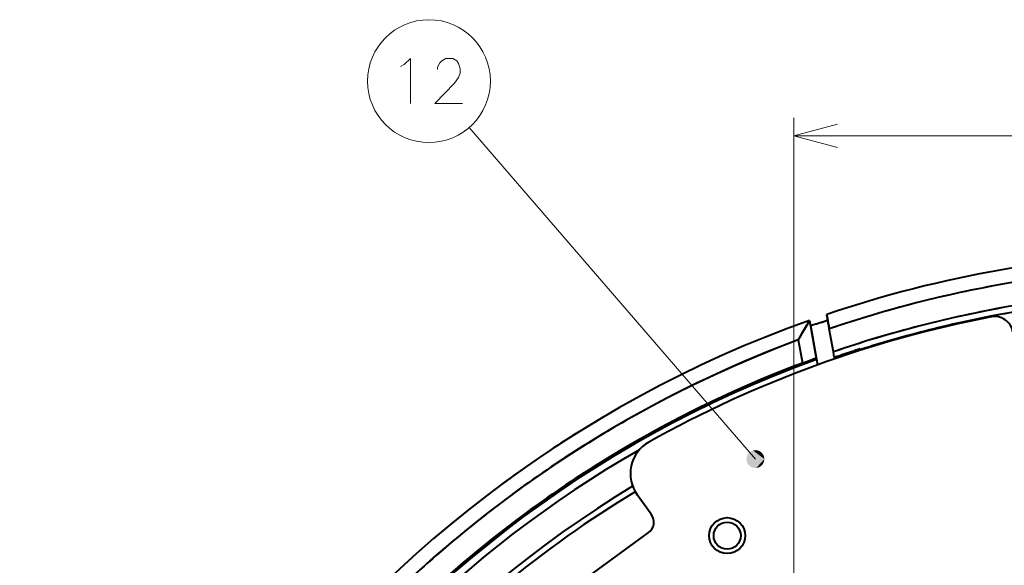
# Model space of a CAD drawing. Extents: x -14 to 595, y -67 to 418.
# Drawn here: x 176 to 231, y 259 to 290 of the extents above; entities that cross this region are included whole.
import ezdxf

# ---------------------------------------------------------------- set-up
doc = ezdxf.new("R2010")
doc.units = 0
doc.linetypes.add('DASHDOT', pattern=[18.5, 12, -3, 0.5, -3])

msp = doc.modelspace()

# ---------------------------------------------------------------- linework, layer by layer
at = {"color": 7, "lineweight": 13}
for p, q in [((218.900558, 261.213196), (218.900558, 284.256348)), ((216.767181, 265.31308), (200.87558, 283.720398)), ((218.900558, 283.256348), (264.900543, 283.256348))]:
    msp.add_line(p, q, dxfattribs=at)
at = {"color": 7, "lineweight": 40, "ltscale": 0.001367}
msp.add_line((220.729004, 273.341858), (220.738495, 273.288025), dxfattribs=at)
at = {"color": 7, "lineweight": 40, "ltscale": 0.000283}
msp.add_line((220.730972, 273.330688), (220.729004, 273.341827), dxfattribs=at)
at = {"color": 7, "lineweight": 40, "ltscale": 0.004018}
msp.add_line((220.758575, 273.174072), (220.730667, 273.332367), dxfattribs=at)
at = {"color": 7, "lineweight": 40, "ltscale": 0.001083}
msp.add_line((220.738495, 273.288025), (220.730972, 273.330688), dxfattribs=at)
at = {"color": 7, "lineweight": 40, "ltscale": 0.001843}
msp.add_line((220.751297, 273.215424), (220.738495, 273.288025), dxfattribs=at)
at = {"color": 7, "lineweight": 40, "ltscale": 0.004361}
msp.add_line((220.738495, 273.288025), (220.768784, 273.116241), dxfattribs=at)
at = {"color": 7, "lineweight": 40, "ltscale": 0.007952}
msp.add_line((219.700211, 272.885651), (219.540695, 272.610474), dxfattribs=at)
at = {"color": 7, "lineweight": 40, "ltscale": 0.004296}
msp.add_line((219.540695, 272.610474), (219.626801, 272.759186), dxfattribs=at)
at = {"color": 7, "lineweight": 40, "ltscale": 0.003656}
msp.add_line((219.626801, 272.759186), (219.700211, 272.885651), dxfattribs=at)
at = {"color": 7, "lineweight": 40, "ltscale": 0.00358}
msp.add_line((219.772186, 273.00943), (219.700211, 272.885651), dxfattribs=at)
at = {"color": 7, "lineweight": 40, "ltscale": 0.002609}
msp.add_line((219.700211, 272.885651), (219.752655, 272.975861), dxfattribs=at)
at = {"color": 7, "lineweight": 40, "ltscale": 0.000971}
msp.add_line((219.752655, 272.975861), (219.772186, 273.00943), dxfattribs=at)
at = {"color": 7, "lineweight": 40, "ltscale": 0.05358}
msp.add_line((219.772186, 273.00943), (220.144348, 270.898773), dxfattribs=at)
msp.add_line((219.772186, 273.00943), (220.144348, 270.898773), dxfattribs=at)
at = {"color": 7, "lineweight": 40, "ltscale": 0.055895}
msp.add_line((219.819489, 272.741333), (220.207748, 270.53949), dxfattribs=at)
at = {"color": 7, "lineweight": 40, "ltscale": 0.002158}
msp.add_line((219.848999, 272.740967), (219.93309, 272.760406), dxfattribs=at)
at = {"color": 7, "lineweight": 40, "ltscale": 0.003493}
msp.add_line((219.93309, 272.760406), (220.067566, 272.79837), dxfattribs=at)
at = {"color": 7, "lineweight": 40, "ltscale": 0.004725}
msp.add_line((220.067566, 272.79837), (220.248398, 272.853394), dxfattribs=at)
at = {"color": 7, "lineweight": 40, "ltscale": 0.012254}
msp.add_line((220.248398, 272.853394), (220.715317, 273.002563), dxfattribs=at)
at = {"color": 7, "lineweight": 40, "ltscale": 0.005725}
msp.add_line((220.248398, 272.853394), (220.466782, 272.922363), dxfattribs=at)
at = {"color": 7, "lineweight": 40, "ltscale": 0.006529}
msp.add_line((220.466782, 272.922363), (220.715317, 273.002563), dxfattribs=at)
at = {"color": 7, "lineweight": 40, "ltscale": 0.001788}
msp.add_line((220.715317, 273.002563), (220.783325, 273.024719), dxfattribs=at)
at = {"color": 7, "lineweight": 40, "ltscale": 0.001753}
msp.add_line((220.715317, 273.002563), (220.781967, 273.024292), dxfattribs=at)
at = {"color": 7, "lineweight": 40, "ltscale": 0.002518}
msp.add_line((220.768784, 273.116241), (220.751297, 273.215424), dxfattribs=at)
at = {"color": 7, "lineweight": 40, "ltscale": 0.003107}
msp.add_line((220.790359, 272.993866), (220.768784, 273.116241), dxfattribs=at)
at = {"color": 7, "lineweight": 40, "ltscale": 0.006642}
msp.add_line((220.768784, 273.116241), (220.814911, 272.854614), dxfattribs=at)
at = {"color": 7, "lineweight": 40, "ltscale": 0.003535}
msp.add_line((220.814911, 272.854614), (220.790359, 272.993866), dxfattribs=at)
at = {"color": 7, "lineweight": 40, "ltscale": 0.003862}
for p, q in [((220.841736, 272.702484), (220.814911, 272.854614)), ((220.814911, 272.854614), (220.841736, 272.702484))]:
    msp.add_line(p, q, dxfattribs=at)
at = {"color": 7, "lineweight": 40, "ltscale": 0.005001}
for p, q in [((219.350372, 272.280609), (219.250702, 272.107178)), ((219.250702, 272.107178), (219.350372, 272.280609))]:
    msp.add_line(p, q, dxfattribs=at)
at = {"color": 7, "lineweight": 40, "ltscale": 0.009521}
for p, q in [((219.540695, 272.610474), (219.350372, 272.280609)), ((219.350372, 272.280609), (219.540695, 272.610474))]:
    msp.add_line(p, q, dxfattribs=at)
at = {"color": 7, "lineweight": 40, "ltscale": 0.004006}
for p, q in [((220.869553, 272.544678), (220.841736, 272.702484)), ((220.841736, 272.702484), (220.869553, 272.544678))]:
    msp.add_line(p, q, dxfattribs=at)
at = {"color": 7, "lineweight": 40, "ltscale": 0.032499}
msp.add_line((221.095306, 271.264465), (220.869553, 272.544678), dxfattribs=at)
msp.add_line((221.095306, 271.264465), (220.869553, 272.544678), dxfattribs=at)
at = {"color": 7, "lineweight": 40, "ltscale": 0.005066}
for p, q in [((219.250702, 272.107178), (219.149933, 271.931366)), ((219.149933, 271.931366), (219.250702, 272.107178))]:
    msp.add_line(p, q, dxfattribs=at)
at = {"color": 7, "lineweight": 40, "ltscale": 0.032658}
msp.add_line((219.149933, 271.931366), (219.37677, 270.644897), dxfattribs=at)
msp.add_line((219.149933, 271.931366), (219.37677, 270.644897), dxfattribs=at)
at = {"color": 7, "lineweight": 40, "ltscale": 0.007514}
msp.add_line((221.147522, 270.968475), (221.095306, 271.264465), dxfattribs=at)
msp.add_line((221.147522, 270.968475), (221.095306, 271.264465), dxfattribs=at)
at = {"color": 7, "lineweight": 40, "ltscale": 0.004819}
msp.add_line((221.629532, 271.114319), (221.446503, 271.053802), dxfattribs=at)
msp.add_line((221.629532, 271.114319), (221.446503, 271.053802), dxfattribs=at)
at = {"color": 7, "lineweight": 40, "ltscale": 0.001846}
msp.add_line((221.629532, 271.114319), (221.642349, 271.041595), dxfattribs=at)
msp.add_line((221.629532, 271.114319), (221.642349, 271.041595), dxfattribs=at)
at = {"color": 7, "lineweight": 40, "ltscale": 0.000881}
for p, q in [((222.589508, 271.428802), (222.595627, 271.394104)), ((222.595627, 271.394104), (222.589508, 271.428802)), ((222.595627, 271.394104), (222.589508, 271.428802))]:
    msp.add_line(p, q, dxfattribs=at)
at = {"color": 7, "lineweight": 40, "ltscale": 0.00773}
msp.add_line((219.37677, 270.644897), (219.667084, 270.751251), dxfattribs=at)
msp.add_line((219.37677, 270.644897), (219.667084, 270.751251), dxfattribs=at)
at = {"color": 7, "lineweight": 40, "ltscale": 0.00656}
msp.add_line((219.667084, 270.751251), (219.915283, 270.836395), dxfattribs=at)
msp.add_line((219.667084, 270.751251), (219.915283, 270.836395), dxfattribs=at)
at = {"color": 7, "lineweight": 40, "ltscale": 0.001507}
msp.add_line((220.144348, 270.898773), (220.154831, 270.839417), dxfattribs=at)
msp.add_line((220.144348, 270.898773), (220.154831, 270.839417), dxfattribs=at)
at = {"color": 7, "lineweight": 40, "ltscale": 0.007615}
msp.add_line((220.154831, 270.839417), (220.207642, 270.539429), dxfattribs=at)
at = {"color": 7, "lineweight": 40, "ltscale": 0.007614}
msp.add_line((220.154831, 270.839417), (220.207718, 270.53949), dxfattribs=at)
at = {"color": 7, "lineweight": 40, "ltscale": 0.002737}
msp.add_line((221.29071, 271.004639), (221.185455, 270.974457), dxfattribs=at)
at = {"color": 7, "lineweight": 40, "ltscale": 0.004084}
msp.add_line((221.446503, 271.053802), (221.29071, 271.004639), dxfattribs=at)
msp.add_line((221.446503, 271.053802), (221.29071, 271.004639), dxfattribs=at)
at = {"color": 7, "lineweight": 40, "ltscale": 0.033177}
msp.add_line((210.987274, 262.254974), (210.20723, 263.328613), dxfattribs=at)
at = {"color": 7, "lineweight": 40, "ltscale": 0.14125}
msp.add_line((206.250397, 257.886414), (210.82135, 261.207397), dxfattribs=at)
at = {"color": 7, "linetype": 'DASHDOT', "lineweight": 13, "ltscale": 0.430173}
msp.add_line((218.900558, 261.213196), (218.900558, 244.006287), dxfattribs=at)
at = {"color": 7, "lineweight": 13}
for points in [[(197.264114, 287.228973), (197.618958, 287.551544), (197.618958, 285.051544)], [(200.514114, 285.051544), (198.965729, 285.051544), (200.0625, 286.180573), (200.288315, 286.503143), (200.385086, 286.745087), (200.385086, 286.98703), (200.288315, 287.269287), (200.191544, 287.430573), (199.965729, 287.551544), (199.578629, 287.551544), (199.352829, 287.430573), (199.256058, 287.309601), (199.127029, 287.067688), (199.127029, 286.946716)], [(197.070572, 287.108002), (197.264114, 287.228973)], [(221.315369, 283.903381), (218.900558, 283.256348), (221.315369, 282.609283)]]:
    msp.add_lwpolyline(points, dxfattribs=at)
at = {"color": 7, "lineweight": 40}
for points in [[(219.819489, 272.741333), (219.821014, 272.739655), (219.823318, 272.738983), (219.830948, 272.73877), (219.93309, 272.760406)], [(219.915283, 270.836395), (220.10759, 270.894257), (220.139832, 270.900146), (220.142838, 270.899902), (220.144348, 270.898773)], [(220.083603, 270.888184), (220.133972, 270.89975), (220.141632, 270.900146), (220.143616, 270.899658), (220.144348, 270.898773)], [(221.29071, 271.004639), (221.170074, 270.970856), (221.150284, 270.96759), (221.148453, 270.967773), (221.147522, 270.968475)]]:
    msp.add_lwpolyline(points, dxfattribs=at)
at = {"color": 7, "lineweight": 13}
msp.add_circle((198.647186, 286.301544), 3.409999, dxfattribs=at)
at = {"color": 7, "lineweight": 40}
for centre, radius in [((215.200546, 261.059753), 1), ((215.200562, 261.059753), 0.75)]:
    msp.add_circle(centre, radius, dxfattribs=at)
for centre, radius, start, end in [((241.900558, 210.859741), 65.971576, 91.281476, 108.718532), ((241.900543, 210.859741), 65.171576, 91.173607, 108.826401), ((241.89566, 210.882339), 65.148477, 99.999222, 104.413983), ((241.900543, 210.859741), 63.887302, 90.994717, 109.005291), ((241.893936, 210.881897), 65.148477, 104.412419, 108.827187), ((241.900589, 210.859741), 63.538094, 92.312042, 107.687966), ((241.895538, 210.882797), 63.863732, 99.999174, 104.503479), ((241.897064, 210.876465), 63.521011, 99.999488, 103.844502), ((241.900558, 210.859741), 65.971576, 109.598247, 180.000009), ((241.900558, 210.859741), 63.5, 100.916776, 119.276782), ((219.833008, 272.777863), 0.039523, 249.698483, 293.436549), ((217.719238, 280.819214), 8.357526, 285.360929, 287.614652), ((230.064117, 272.228699), 1, 10.000005, 100.916776), ((241.893753, 210.882324), 63.863731, 104.501819, 109.006124), ((241.89595, 210.87619), 63.521009, 103.843471, 107.688485), ((241.900543, 210.859741), 65.171576, 110.431544, 180.000009), ((241.860764, 210.945923), 65.076903, 110.425205, 119.133935), ((241.900589, 210.859741), 63.573015, 107.683724, 108.594161), ((241.900543, 210.859741), 63.887302, 110.643662, 180.000009), ((241.900558, 210.859741), 63.8, 109.9282, 180.000009), ((241.900558, 210.859741), 63.8, 109.9282, 180.000009), ((241.861496, 210.943588), 63.795043, 110.637385, 119.319484), ((221.084686, 267.347076), 3.679985, 105.785813, 108.527792), ((221.149216, 271.062653), 0.094718, 268.972498, 292.335228), ((241.84819, 210.938904), 65.076903, 119.121259, 127.829996), ((241.900558, 210.859741), 65.971088, 122.027723, 126.551835), ((241.849304, 210.936737), 63.795049, 119.30693, 127.98903), ((211.825272, 264.504181), 2, 119.276782, 216.00001), ((241.900558, 210.859741), 63.393714, 119.867115, 180.000009), ((241.900558, 210.859741), 63.393714, 119.867115, 180.000009), ((241.900772, 210.859741), 61.83237, 121.109458, 155.241444), ((241.900772, 210.859741), 61.83237, 121.109472, 155.241444), ((241.900558, 210.859741), 61.5, 121.140153, 129.542488), ((241.836807, 210.930099), 65.07688, 127.817319, 136.526056), ((210.380508, 261.814148), 0.75, 306.000005, 36.000004), ((241.838287, 210.928131), 63.795051, 127.976462, 136.658562)]:
    msp.add_arc(centre, radius, start, end, dxfattribs=at)
at = {"color": 7, "lineweight": 13}
for points in [[(217.267181, 265.31308), (216.630341, 265.793976), (216.342072, 265.576294), (216.465866, 265.712067)], [(217.267181, 265.31308), (216.990051, 265.760651), (216.630341, 265.793976), (216.813309, 265.810944)], [(217.267181, 265.31308), (217.233414, 265.493683), (216.990051, 265.760651), (217.136688, 265.649902)], [(217.267181, 265.31308), (216.342072, 265.576294), (216.275696, 265.221191), (216.275696, 265.404938)], [(217.267181, 265.31308), (216.275696, 265.221191), (216.465866, 264.914063), (216.342072, 265.049866)], [(217.267181, 265.31308), (216.465866, 264.914063), (216.813309, 264.815186), (216.630341, 264.832153)], [(217.267181, 265.31308), (216.813309, 264.815186), (217.136688, 264.976227), (216.990051, 264.865479)], [(217.267181, 265.31308), (217.136688, 264.976227), (217.267181, 265.31308), (217.233414, 265.132446)]]:
    msp.add_solid(points, dxfattribs=at)

doc.saveas('drawing.dxf')
